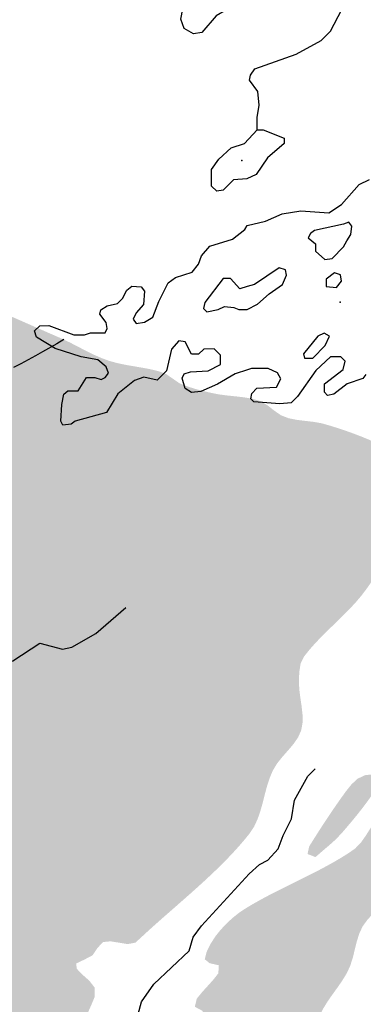
# Model space of a CAD drawing. Extents: x -1093750 to 2274943, y 589847 to 3350344.
# Drawn here: x -718059 to -655999, y 865278 to 1043143 of the extents above; entities that cross this region are included whole.
import ezdxf

# ---------------------------------------------------------------- set-up
doc = ezdxf.new("R2010")
doc.units = 0
doc.header["$PDSIZE"] = -2
for name, color, linetype in [('ARCHMETCHURFIL', 2, 'CONTINUOUS'), ('LAKCHUR', 151, 'CONTINUOUS'), ('RIVERS', 5, 'CONTINUOUS'), ('UNCLASS_FLT', 7, 'CONTINUOUS')]:
    doc.layers.add(name, color=color, linetype=linetype)

msp = doc.modelspace()

# ---------------------------------------------------------------- hatches: boundary and pattern name
at = {"layer": 'ARCHMETCHURFIL'}
for points in [[(-731082, 994556), (-730439, 994279), (-729063, 993682), (-727687, 993084), (-726312, 992484), (-724938, 991883), (-723564, 991281), (-722190, 990678), (-720817, 990074), (-716697, 988262), (-715324, 987658), (-713950, 987055), (-712576, 986453), (-710067, 985357), (-708720, 984691), (-707382, 983997), (-706044, 983303), (-704695, 982640), (-703326, 982036), (-701927, 981522), (-700488, 981121), (-699017, 980809), (-697529, 980549), (-696038, 980300), (-694558, 980024), (-693104, 979682), (-691708, 979193), (-690465, 978334), (-689218, 977474), (-687837, 976919), (-686407, 976462), (-684950, 976073), (-683483, 975732), (-682010, 975444), (-680510, 975250), (-678999, 975096), (-677499, 974921), (-676030, 974661), (-674616, 974251), (-673330, 973504), (-672120, 972554), (-670877, 971687), (-669507, 971154), (-668048, 970858), (-666547, 970673), (-665037, 970501), (-663552, 970243), (-662112, 969838), (-660680, 969390), (-659251, 968914), (-657832, 968408), (-656425, 967870), (-655035, 967300), (-653665, 966694), (-652324, 966045), (-651055, 965260), (-649842, 964369), (-647568, 962646), (-647821, 961163), (-648038, 959668), (-648243, 958168), (-648454, 956671), (-648695, 955184), (-648986, 953714), (-649348, 952270), (-649802, 950858), (-650336, 949467), (-650925, 948086), (-651566, 946720), (-652257, 945374), (-652995, 944050), (-653776, 942754), (-654597, 941490), (-655456, 940262), (-656358, 939077), (-657326, 937934), (-658348, 936827), (-659408, 935745), (-660491, 934681), (-661583, 933624), (-662669, 932567), (-663735, 931500), (-664765, 930414), (-665745, 929301), (-666660, 928150), (-667317, 926845), (-667561, 925322), (-667621, 923776), (-667570, 922266), (-667381, 920728), (-667151, 919187), (-666979, 917667), (-666964, 916193), (-667206, 914789), (-667783, 913487), (-668628, 912270), (-669625, 911097), (-670660, 909927), (-671617, 908717), (-672381, 907426), (-672953, 906040), (-673414, 904587), (-673810, 903098), (-674191, 901603), (-674604, 900131), (-675098, 898713), (-675720, 897378), (-676519, 896156), (-677446, 895016), (-678407, 893897), (-679399, 892799), (-680419, 891718), (-681464, 890654), (-682531, 889604), (-683618, 888567), (-684714, 887547), (-684720, 887541), (-685836, 886523), (-686963, 885513), (-688097, 884508), (-689236, 883507), (-690377, 882508), (-691517, 881508), (-692653, 880507), (-693783, 879502), (-694902, 878491), (-696009, 877473), (-697141, 876429), (-698550, 876151), (-700104, 876407), (-701640, 876656), (-703020, 876521), (-703997, 875465), (-704897, 874135), (-706404, 873338), (-707845, 872664), (-707764, 871717), (-706721, 870638), (-705423, 869479), (-704498, 868249), (-704488, 866700), (-705054, 865316), (-705668, 863939), (-706318, 862562), (-707005, 861203), (-707732, 859876), (-708503, 858596), (-709321, 857380), (-710601, 856407), (-712016, 856208), (-713332, 857428), (-714246, 858011), (-714530, 856632), (-714384, 854883), (-713387, 853713), (-711947, 853399), (-710394, 853380), (-708941, 853726), (-707580, 854313), (-706245, 855014), (-704922, 855766), (-703597, 856505), (-702254, 857170), (-700757, 857629), (-699411, 857323), (-699498, 855741), (-700432, 854592), (-701498, 853489), (-702622, 852408), (-703729, 851323), (-704742, 850208), (-705587, 849036), (-706055, 847741), (-705787, 846206), (-705424, 844638), (-705688, 843214), (-706692, 841876), (-707848, 841269), (-709152, 842292), (-709500, 843694), (-709522, 845245), (-709606, 846771), (-710314, 848135), (-711682, 848413), (-712786, 847385), (-713124, 845968), (-713314, 844447), (-713517, 842912), (-713890, 841456), (-714508, 840107), (-715282, 838809), (-716172, 837574), (-717142, 836416), (-718212, 835357), (-719433, 834393), (-720708, 833474), (-721936, 832548), (-723016, 831563), (-723828, 830462), (-723652, 828992), (-723223, 827398), (-723684, 826069), (-724508, 824845), (-725481, 823661), (-726494, 822487), (-727439, 821290), (-727987, 818748), (-729140, 817745), (-730215, 816694), (-730918, 815408), (-731470, 814026), (-731946, 812597), (-732389, 811147), (-733025, 808638), (-734181, 804771), (-734181, 802609), (-734350, 802644), (-735203, 803117), (-735984, 803738), (-736741, 804407), (-737461, 805124), (-738127, 805884), (-738722, 806686), (-739254, 807524), (-739747, 808391), (-740211, 809279), (-740655, 810183), (-741087, 811095), (-741515, 812010), (-741948, 812922), (-742394, 813823), (-742863, 814708), (-743362, 815571), (-743900, 816404), (-744486, 817202), (-745115, 817966), (-745780, 818703), (-746475, 819418), (-747193, 820115), (-747928, 820800), (-748672, 821477), (-748691, 821494), (-744927, 825854), (-743907, 826981), (-742916, 828123), (-742003, 829306), (-741217, 830555), (-740634, 831910), (-740243, 833364), (-739931, 834860), (-739586, 836340), (-739098, 837749), (-738352, 839028), (-737405, 840207), (-736431, 841374), (-735603, 842619), (-734867, 844058), (-734238, 845575), (-733936, 846927), (-734822, 847755), (-736401, 847452), (-737512, 846505), (-738550, 845340), (-739545, 844162), (-740536, 843033), (-741536, 841903), (-742539, 840771), (-743542, 839637), (-744540, 838499), (-745529, 837357), (-746505, 836208), (-747463, 835053), (-748399, 833890), (-749309, 832717), (-753790, 826689), (-754212, 827265), (-754785, 828096), (-755349, 828933), (-755917, 829766), (-756501, 830582), (-757113, 831369), (-757766, 832115), (-758472, 832807), (-759259, 833438), (-760117, 834018), (-761023, 834561), (-761956, 835080), (-762892, 835590), (-763810, 836105), (-764687, 836638), (-765500, 837204), (-766228, 837816), (-766846, 838488), (-767330, 839237), (-767595, 840097), (-767663, 841055), (-767592, 842084), (-767440, 843156), (-767263, 844243), (-767120, 845317), (-767068, 846351), (-767165, 847318), (-767539, 848157), (-768255, 848846), (-769116, 849481), (-769918, 850162), (-770527, 850955), (-771118, 851769), (-771708, 852590), (-772289, 853422), (-772851, 854264), (-773385, 855120), (-773881, 855991), (-774331, 856879), (-774724, 857784), (-775046, 858714), (-775277, 859683), (-775439, 860683), (-775552, 861702), (-775638, 862730), (-775721, 863756), (-775821, 864771), (-775962, 865764), (-776165, 866724), (-776452, 867640), (-776876, 868498), (-777500, 869277), (-778271, 869974), (-779133, 870584), (-780026, 871104), (-780910, 871546), (-781817, 871960), (-782746, 872347), (-783695, 872703), (-784658, 873023), (-785633, 873302), (-786616, 873536), (-787601, 873718), (-788586, 873846), (-789573, 873931), (-790566, 873983), (-791564, 874008), (-792565, 874009), (-793570, 873993), (-794576, 873963), (-795584, 873923), (-796592, 873879), (-797600, 873835), (-798606, 873795), (-799611, 873764), (-800612, 873746), (-801610, 873747), (-802603, 873771), (-803590, 873821), (-804562, 874022), (-805475, 874496), (-806284, 875113), (-807032, 875772), (-807774, 876460), (-808487, 877183), (-809150, 877946), (-809739, 878755), (-810237, 879613), (-810693, 880494), (-811130, 881386), (-811551, 882289), (-811958, 883200), (-812354, 884119), (-812742, 885043), (-813123, 885971), (-813500, 886902), (-813877, 887834), (-814254, 888765), (-814636, 889694), (-815025, 890620), (-815422, 891541), (-815832, 892455), (-816255, 893361), (-816695, 894257), (-817157, 895142), (-817645, 896012), (-817807, 896282), (-814283, 904651), (-808978, 912166), (-802347, 923659), (-787759, 936037), (-773171, 944878), (-762120, 950183), (-754605, 957256), (-743553, 969634), (-737364, 983338)], [(-719199, 980285), (-720525, 979578), (-721848, 978866), (-723165, 978146), (-724473, 977412), (-725771, 976662), (-727055, 975892), (-728322, 975097), (-729570, 974271), (-730791, 973407), (-731991, 972511), (-733174, 971589), (-734345, 970648), (-735507, 969696), (-736666, 968738), (-737827, 967782), (-740086, 965966), (-740142, 963852), (-740171, 962263), (-739964, 960922), (-738746, 960459), (-737254, 961032), (-736114, 962016), (-735001, 963072), (-732716, 961712), (-731505, 960837), (-730412, 959814), (-729353, 958745), (-728316, 957645), (-727292, 956529), (-726269, 955413), (-725237, 954313), (-724186, 953242), (-723105, 952217), (-721983, 951252), (-720721, 950356), (-719172, 949571), (-717611, 949015), (-716339, 948810), (-715799, 949586), (-716266, 951438), (-717235, 952567), (-718346, 953554), (-719543, 954492), (-720782, 955408), (-722018, 956325), (-723209, 957272), (-724308, 958272), (-725235, 959373), (-725549, 960828), (-725714, 962393), (-726292, 963762), (-727043, 965060), (-727856, 966332), (-728651, 967612), (-727165, 968905), (-726019, 969878), (-724876, 970854), (-723749, 971845), (-722651, 972865), (-721597, 973926), (-720083, 975588), (-719188, 977251), (-719188, 978978)], [(-704043, 925602), (-707689, 923732), (-708250, 922797), (-708156, 921956), (-707595, 921582), (-704043, 921395), (-700864, 921208), (-696564, 918590), (-694600, 918216), (-693946, 918684), (-693572, 919712), (-695068, 922143), (-697124, 923826), (-699088, 925228), (-698714, 926724), (-697592, 929061), (-696844, 930744), (-697592, 932146), (-698620, 931772), (-699836, 930463), (-700864, 928313)], [(-645091, 910571), (-646608, 910529), (-648139, 910454), (-649651, 910425), (-651113, 910519), (-652453, 911221), (-652832, 912635), (-652893, 914184), (-652728, 915732), (-652230, 917120), (-651502, 918400), (-650664, 919654), (-649739, 920875), (-648754, 922055), (-647734, 923186), (-646703, 924260), (-645430, 925056), (-643973, 924880), (-642967, 923671), (-641610, 923313), (-640214, 922888), (-639962, 921454), (-640064, 919911), (-639372, 918523), (-638005, 918346), (-636462, 918921), (-634917, 919592), (-633575, 919949), (-632714, 919322), (-632628, 917515), (-633111, 916077), (-633765, 914747), (-634512, 913434), (-635300, 912127), (-636078, 910814), (-636795, 909484), (-637399, 908125), (-637635, 906649), (-637561, 905079), (-637743, 903614), (-638470, 902356), (-639381, 901171), (-640397, 900028), (-641453, 898901), (-642482, 897763), (-643418, 896589), (-644196, 895352), (-644487, 893910), (-644331, 892285), (-644379, 890768), (-645130, 889583), (-646115, 888515), (-647202, 887500), (-648361, 886524), (-649565, 885568), (-650785, 884617), (-651992, 883656), (-653159, 882667), (-654257, 881636), (-655258, 880544), (-656115, 879366), (-656734, 878038), (-657182, 876600), (-657548, 875106), (-657920, 873609), (-658388, 872164), (-659030, 870816), (-659810, 869538), (-660669, 868298), (-661556, 867072), (-662418, 865833), (-663206, 864558), (-663867, 863221), (-664461, 861849), (-665043, 860468), (-665614, 859078), (-666174, 857681), (-666720, 856277), (-667254, 854868), (-667774, 853453), (-668281, 852034), (-668773, 850611), (-669250, 849185), (-669713, 847757), (-670159, 846328), (-670590, 844899), (-671004, 843469), (-671140, 841987), (-670946, 840442), (-670828, 838922), (-671165, 837507), (-671734, 836145), (-672363, 834797), (-673040, 833461), (-673753, 832133), (-674490, 830812), (-675988, 828174), (-676724, 826853), (-677438, 825525), (-678115, 824189), (-678463, 823431), (-679397, 821143), (-679984, 819763), (-680635, 818406), (-681359, 817070), (-682090, 815737), (-682758, 814393), (-683295, 813021), (-683556, 811541), (-683435, 809977), (-683045, 809001), (-688452, 805144), (-688877, 805569), (-690398, 804936), (-691132, 803682), (-691755, 802332), (-692330, 800939), (-692887, 799527), (-693454, 798117), (-694061, 796730), (-694738, 795390), (-695514, 794117), (-696391, 792895), (-697343, 791710), (-698346, 790551), (-699371, 789408), (-700394, 788271), (-701387, 787130), (-702325, 785976), (-703181, 784798), (-703885, 783522), (-703647, 781582), (-703573, 781557), (-710292, 774357), (-710517, 774651), (-711156, 775423), (-711832, 776151), (-712564, 776829), (-713329, 777479), (-714103, 778122), (-714900, 778567), (-714611, 779989), (-714476, 780981), (-714347, 782069), (-714355, 783083), (-714842, 783735), (-715944, 783900), (-716960, 783764), (-717980, 783469), (-718841, 782981), (-719357, 782220), (-719619, 781219), (-719864, 780202), (-720721, 779626), (-721602, 779174), (-722650, 779073), (-723802, 779138), (-724653, 779465), (-724929, 780210), (-724795, 781304), (-724411, 782369), (-723849, 783180), (-723086, 783903), (-722264, 784597), (-721524, 785312), (-721013, 786098), (-720801, 786997), (-720739, 787989), (-720804, 789031), (-720984, 790081), (-721268, 791096), (-721642, 792036), (-722104, 792881), (-722663, 793689), (-723301, 794464), (-723999, 795210), (-724738, 795928), (-725497, 796621), (-726258, 797290), (-727012, 797919), (-728035, 798069), (-728892, 798514), (-729606, 799206), (-730284, 799959), (-730958, 800723), (-731656, 801448), (-732408, 802083), (-732437, 802094), (-730364, 803649), (-728412, 805144), (-726077, 805220), (-724764, 805743), (-723684, 806716), (-722694, 807864), (-721739, 809077), (-720760, 810246), (-719571, 811161), (-718386, 812085), (-717190, 812989), (-715963, 813848), (-714666, 814599), (-713339, 815304), (-712046, 816064), (-710770, 816852), (-709491, 817652), (-708843, 818492), (-710407, 818599), (-711913, 818445), (-713355, 818057), (-714770, 817533), (-716136, 816898), (-717420, 816140), (-718617, 815223), (-719761, 814248), (-720811, 813168), (-721904, 812148), (-723166, 811310), (-724578, 810716), (-725523, 810993), (-724365, 811991), (-723237, 813160), (-722529, 814505), (-721684, 815721), (-720464, 816590), (-719194, 817421), (-718163, 818492), (-717219, 819652), (-716315, 820853), (-715427, 822071), (-714149, 823779), (-713974, 825166), (-713973, 826740), (-713956, 828297), (-713717, 829742), (-713049, 830971), (-711946, 831965), (-710663, 832873), (-709468, 833855), (-708487, 834990), (-707564, 836183), (-706670, 837407), (-705783, 838635), (-704882, 839841), (-703944, 841000), (-702948, 842086), (-701644, 842769), (-700182, 843253), (-698980, 844143), (-697915, 845228), (-697089, 846465), (-696525, 847867), (-696004, 849300), (-695279, 850598), (-694334, 851750), (-693342, 852874), (-692314, 853978), (-691262, 855066), (-690197, 856144), (-689129, 857218), (-688070, 858294), (-687030, 859378), (-686020, 860475), (-685051, 861591), (-684395, 862930), (-685106, 864128), (-686422, 864830), (-686082, 866285), (-685144, 867445), (-684119, 868574), (-683101, 869705), (-682186, 870874), (-682090, 872323), (-683767, 872710), (-684628, 873409), (-684300, 874733), (-683579, 876215), (-682683, 877595), (-681749, 878755), (-680720, 879858), (-679604, 880890), (-679264, 881159), (-678414, 881831), (-677164, 882659), (-675879, 883423), (-674572, 884159), (-673247, 884870), (-671908, 885564), (-670559, 886244), (-669204, 886915), (-667848, 887584), (-666494, 888254), (-665146, 888932), (-663809, 889622), (-662486, 890329), (-661182, 891059), (-659901, 891816), (-658647, 892606), (-657437, 893450), (-656418, 894513), (-655548, 895750), (-654728, 897051), (-653858, 898304), (-652845, 899409), (-651710, 900423), (-650506, 901397), (-649268, 902346), (-648030, 903285), (-646826, 904229), (-645691, 905193), (-644659, 906191), (-643768, 907239), (-643945, 908611), (-644666, 910146)], [(-664646, 891866), (-666070, 892433), (-665765, 893818), (-664970, 895084), (-664166, 896350), (-663352, 897612), (-662526, 898869), (-661689, 900118), (-660839, 901358), (-659976, 902585), (-659099, 903798), (-658142, 905000), (-657034, 906027), (-655664, 906669), (-654075, 906845), (-653103, 905961), (-653504, 904496), (-654305, 903270), (-655162, 902051), (-656067, 900840), (-657007, 899642), (-657972, 898460), (-658951, 897298), (-659935, 896158), (-660966, 895077), (-662078, 894069), (-663226, 893096)]]:
    msp.add_hatch(color=256, dxfattribs=at).paths.add_polyline_path(points)

# ---------------------------------------------------------------- linework, layer by layer
at = {"layer": 'LAKCHUR'}
for points in [[(-679212, 1050941), (-678835, 1048883), (-679577, 1046252), (-680693, 1044939), (-682569, 1043814), (-685180, 1040808), (-686679, 1040613), (-688373, 1041547), (-688938, 1043225), (-688574, 1045105), (-686334, 1048110), (-682019, 1049812), (-680153, 1051128)], [(-679212, 1050941), (-678835, 1048883), (-679577, 1046252), (-680693, 1044939), (-682569, 1043814), (-685180, 1040808), (-686679, 1040613), (-688373, 1041547), (-688938, 1043225), (-688574, 1045105), (-686334, 1048110), (-682019, 1049812), (-680153, 1051128)], [(-675190, 1023219), (-674060, 1023222), (-670305, 1021735), (-670302, 1020796), (-673293, 1018168), (-675344, 1015163), (-677031, 1014408), (-679471, 1014211), (-681335, 1012326), (-682465, 1012142), (-683408, 1013069), (-683418, 1016067), (-682104, 1017950), (-679860, 1020016), (-677432, 1020773)], [(-675190, 1023219), (-674060, 1023222), (-670305, 1021735), (-670302, 1020796), (-673293, 1018168), (-675344, 1015163), (-677031, 1014408), (-679471, 1014211), (-681335, 1012326), (-682465, 1012142), (-683408, 1013069), (-683418, 1016067), (-682104, 1017950), (-679860, 1020016), (-677432, 1020773)], [(-662921, 999831), (-661612, 1000025), (-659548, 1002090), (-658992, 1003211), (-658246, 1004343), (-658061, 1005842), (-658633, 1006590), (-659562, 1006218), (-664809, 1005072), (-665557, 1004510), (-665935, 1003759), (-664621, 1002634), (-664616, 1001324)], [(-662921, 999831), (-661612, 1000025), (-659548, 1002090), (-658992, 1003211), (-658246, 1004343), (-658061, 1005842), (-658633, 1006590), (-659562, 1006218), (-664809, 1005072), (-665557, 1004510), (-665935, 1003759), (-664621, 1002634), (-664616, 1001324)], [(-684263, 990399), (-682204, 990775), (-681086, 991338), (-679395, 991164), (-678453, 990787), (-676953, 990792), (-675086, 991737), (-673022, 993612), (-670597, 995309), (-669853, 997000), (-670036, 997939), (-671167, 998306), (-675658, 995293), (-676967, 994919), (-678276, 994535), (-679972, 996409), (-681282, 996405), (-684649, 992077), (-684835, 990957)], [(-684263, 990399), (-682204, 990775), (-681086, 991338), (-679395, 991164), (-678453, 990787), (-676953, 990792), (-675086, 991737), (-673022, 993612), (-670597, 995309), (-669853, 997000), (-670036, 997939), (-671167, 998306), (-675658, 995293), (-676967, 994919), (-678276, 994535), (-679972, 996409), (-681282, 996405), (-684649, 992077), (-684835, 990957)], [(-660844, 994780), (-659908, 995902), (-660102, 997031), (-661223, 997397), (-662720, 996273), (-662715, 994954)], [(-660844, 994780), (-659908, 995902), (-660102, 997031), (-661223, 997397), (-662720, 996273), (-662715, 994954)], [(-665113, 982024), (-662870, 984280), (-662125, 985961), (-663067, 986528), (-664186, 985954), (-666805, 982768), (-666613, 982019)], [(-665113, 982024), (-662870, 984280), (-662125, 985961), (-663067, 986528), (-664186, 985954), (-666805, 982768), (-666613, 982019)]]:
    msp.add_lwpolyline(points, close=True, dxfattribs=at)
msp.add_lwpolyline([(-655542, 979055), (-656099, 978304), (-658907, 977356), (-661341, 975469), (-662460, 975286), (-663032, 975844), (-663037, 977343), (-659665, 979972), (-659300, 981472), (-660053, 982220), (-661923, 982214), (-664545, 979777), (-667900, 975079), (-669027, 973946), (-671086, 973760), (-675778, 974115), (-676340, 974673), (-676153, 975613), (-675226, 976555), (-671656, 976756), (-670911, 978258), (-671475, 979375), (-673168, 980120), (-676168, 980110), (-676917, 979918), (-679165, 979161), (-682349, 977282), (-685345, 975964), (-687035, 975768), (-688158, 976515), (-688734, 978392), (-688356, 979142), (-687237, 979516), (-684048, 979716), (-681801, 980842), (-681807, 982531), (-682931, 983657), (-684811, 983651), (-685748, 982709), (-687058, 982704), (-688185, 984950), (-689316, 985136), (-690621, 983633), (-691549, 979692), (-693233, 977998), (-695665, 978550), (-697354, 977985), (-700346, 975537), (-702395, 972162), (-708021, 970645), (-708769, 970083), (-710269, 969889), (-710641, 970637), (-710471, 973636), (-710097, 975506), (-709349, 976078), (-707479, 976084), (-705987, 978517), (-704486, 978522), (-703355, 978156), (-702606, 978528), (-702049, 979279), (-702422, 980408), (-703927, 981712), (-706929, 982262), (-711625, 983747), (-715012, 985805), (-715386, 986923), (-714449, 987866), (-712768, 987871), (-708262, 986196), (-706382, 986202), (-705263, 986585), (-702633, 986593), (-702265, 987344), (-702449, 988463), (-703584, 989959), (-703397, 990709), (-702279, 991462), (-700400, 991847), (-699463, 992780), (-698718, 994281), (-697790, 995034), (-696099, 994859), (-695537, 994111), (-695709, 991672), (-697024, 990169), (-697580, 989038), (-697018, 988290), (-695518, 988485), (-694021, 989429), (-692900, 992241), (-691221, 995624), (-689914, 996558), (-686917, 997507), (-685792, 999009), (-685237, 1000510), (-683742, 1002204), (-679626, 1003526), (-677381, 1005222), (-677003, 1005973), (-673636, 1006733), (-670640, 1008052), (-667261, 1008622), (-662199, 1008268), (-659954, 1009774), (-656775, 1013342), (-654898, 1014288)], dxfattribs=at)
msp.add_lwpolyline([(-655542, 979055), (-656099, 978304), (-658907, 977356), (-661341, 975469), (-662460, 975286), (-663032, 975844), (-663037, 977343), (-659665, 979972), (-659300, 981472), (-660053, 982220), (-661923, 982214), (-664545, 979777), (-667900, 975079), (-669027, 973946), (-671086, 973760), (-675778, 974115), (-676340, 974673), (-676153, 975613), (-675226, 976555), (-671656, 976756), (-670911, 978258), (-671475, 979375), (-673168, 980120), (-676168, 980110), (-676917, 979918), (-679165, 979161), (-682349, 977282), (-685345, 975964), (-687035, 975768), (-688158, 976515), (-688734, 978392), (-688356, 979142), (-687237, 979516), (-684048, 979716), (-681801, 980842), (-681807, 982531), (-682931, 983657), (-684811, 983651), (-685748, 982709), (-687058, 982704), (-688185, 984950), (-689316, 985136), (-690621, 983633), (-691549, 979692), (-693233, 977998), (-695665, 978550), (-697354, 977985), (-700346, 975537), (-702395, 972162), (-708021, 970645), (-708769, 970083), (-710269, 969889), (-710641, 970637), (-710471, 973636), (-710097, 975506), (-709349, 976078), (-707479, 976084), (-705987, 978517), (-704486, 978522), (-703355, 978156), (-702606, 978528), (-702049, 979279), (-702422, 980408), (-703927, 981712), (-706929, 982262), (-711625, 983747), (-715012, 985805), (-715386, 986923), (-714449, 987866), (-712768, 987871), (-708262, 986196), (-706382, 986202), (-705263, 986585), (-702633, 986593), (-702265, 987344), (-702449, 988463), (-703584, 989959), (-703397, 990709), (-702279, 991462), (-700400, 991847), (-699463, 992780), (-698718, 994281), (-697790, 995034), (-696099, 994859), (-695537, 994111), (-695709, 991672), (-697024, 990169), (-697580, 989038), (-697018, 988290), (-695518, 988485), (-694021, 989429), (-692900, 992241), (-691221, 995624), (-689914, 996558), (-686917, 997507), (-685792, 999009), (-685237, 1000510), (-683742, 1002204), (-679626, 1003526), (-677381, 1005222), (-677003, 1005973), (-673636, 1006733), (-670640, 1008052), (-667261, 1008622), (-662199, 1008268), (-659954, 1009774), (-656775, 1013342), (-654898, 1014288)], dxfattribs=at)
for p in [(-677958, 1017682), (-677958, 1017682), (-660194, 992091), (-660194, 992091)]:
    msp.add_point(p, dxfattribs=at)
at = {"layer": 'RIVERS'}
for points in [[(-675190, 1023219), (-675198, 1025468), (-674825, 1027718), (-675023, 1030156), (-676530, 1032210), (-676343, 1033150), (-675597, 1034271), (-668105, 1036923), (-663612, 1039366), (-661927, 1041061), (-659880, 1045005)], [(-675190, 1023219), (-675198, 1025468), (-674825, 1027718), (-675023, 1030156), (-676530, 1032210), (-676343, 1033150), (-675597, 1034271), (-668105, 1036923), (-663612, 1039366), (-661927, 1041061), (-659880, 1045005)], [(-761129, 864968), (-757570, 868547), (-754967, 873803), (-749251, 896498), (-747920, 899121), (-745677, 901376), (-741933, 903257), (-740247, 904761), (-738756, 907395), (-737079, 911518), (-735775, 913401), (-731848, 917351), (-728309, 923728), (-726063, 925234), (-719319, 927314), (-714449, 930518), (-710325, 929411), (-708636, 929787), (-704333, 932239), (-698908, 936943)], [(-761129, 864968), (-757570, 868547), (-754967, 873803), (-749251, 896498), (-747920, 899121), (-745677, 901376), (-741933, 903257), (-740247, 904761), (-738756, 907395), (-737079, 911518), (-735775, 913401), (-731848, 917351), (-728309, 923728), (-726063, 925234), (-719319, 927314), (-714449, 930518), (-710325, 929411), (-708636, 929787), (-704333, 932239), (-698908, 936943)], [(-698276, 857480), (-696053, 865732), (-693813, 868927), (-687452, 874944), (-686710, 877385), (-685217, 879448), (-676626, 888850), (-674752, 890535), (-673254, 891289), (-671391, 893364), (-670459, 895796), (-668968, 898799), (-668419, 902178), (-665993, 906494), (-664687, 907807)], [(-698276, 857480), (-696053, 865732), (-693813, 868927), (-687452, 874944), (-686710, 877385), (-685217, 879448), (-676626, 888850), (-674752, 890535), (-673254, 891289), (-671391, 893364), (-670459, 895796), (-668968, 898799), (-668419, 902178), (-665993, 906494), (-664687, 907807)]]:
    msp.add_lwpolyline(points, dxfattribs=at)
at = {"layer": 'UNCLASS_FLT'}
msp.add_lwpolyline([(-710067, 985357), (-711368, 984610), (-713915, 983146), (-715228, 982418), (-716548, 981701), (-717872, 980992), (-719199, 980285)], dxfattribs=at)
msp.add_lwpolyline([(-710067, 985357), (-711368, 984610), (-713915, 983146), (-715228, 982418), (-716548, 981701), (-717872, 980992), (-719199, 980285)], dxfattribs=at)

doc.saveas('drawing.dxf')
